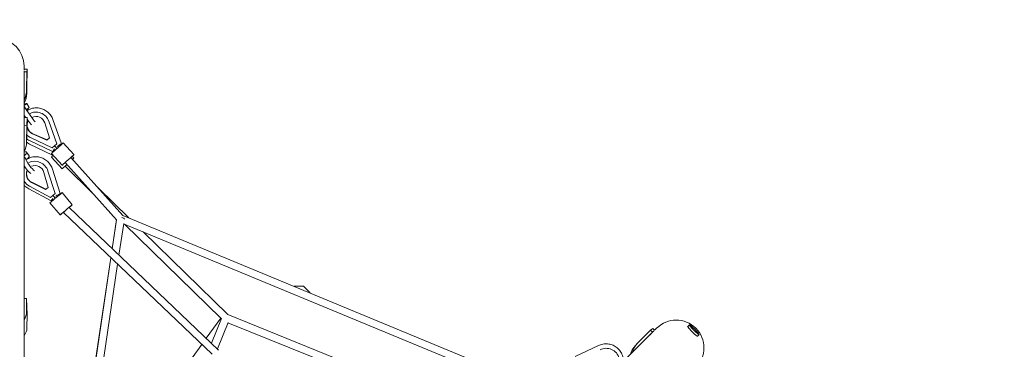
# Model space of a CAD drawing. Units: millimetres. Extents: x -4802 to 4802, y -4802 to 4802.
# Drawn here: x 59 to 2542, y 1711 to 2542 of the extents above; entities that cross this region are included whole.
import ezdxf

# ---------------------------------------------------------------- set-up
doc = ezdxf.new("R2010")
doc.units = ezdxf.units.MM
doc.header["$LTSCALE"] = 20
doc.linetypes.add('HIDDEN', pattern=[9.525, 6.35, -3.175])
doc.layers.add('2d', color=230, linetype='Continuous')
doc.layers.add('EN-Safetyzone', color=93, linetype='HIDDEN')

msp = doc.modelspace()

# ---------------------------------------------------------------- linework, layer by layer
at = {"layer": '2d', "lineweight": 0}
for p, q in [((69.8, 2425), (69.8, 2415.4)), ((70.1, 2417.2), (69.8, 2415.4)), ((69.8, 2413.6), (69.8, 2276.9)), ((69.8, 2410.6), (76.3, 2410.6)), ((70.1, 2417.2), (77.2, 2417.2)), ((76.3, 2410.6), (76.1, 2364.8)), ((77.2, 2417.2), (76.3, 2410.6)), ((77.2, 2417.2), (77, 2371.4)), ((76.5, 2366), (75.7, 2359.4)), ((76.4, 2365.3), (76.4, 2356.4)), ((76.4, 2365.1), (76.4, 2364.2)), ((82.4, 2321), (76.3, 2331.3)), ((80.6, 2314.8), (79, 2317.6)), ((70.1, 2295.9), (69.8, 2290.5)), ((70.1, 2295.9), (77.2, 2295.9)), ((77.2, 2295.9), (76.3, 2275.8)), ((77.2, 2295.9), (77, 2252.4)), ((152.1, 2229.4), (132, 2286)), ((163.9, 2229.5), (142.3, 2290.3)), ((69.8, 2275.9), (76.3, 2275.8)), ((69.8, 2275.8), (69.8, 168.6)), ((76.3, 2275.8), (76.1, 2232.4)), ((121.9, 2282.1), (133.8, 2244.4)), ((77, 2252), (76.1, 2232)), ((141.7, 2209.5), (83.5, 2237.4)), ((86.2, 2244.8), (140.4, 2218.8)), ((127.3, 2238.6), (91.2, 2254.4)), ((127.7, 2238.9), (91.5, 2254.8)), ((133.8, 2244.4), (127.3, 2238.6)), ((141.6, 2200.3), (83.6, 2228.5)), ((140.4, 2218.8), (152.1, 2229.4)), ((140.4, 2218.8), (140.4, 2218.9)), ((149.7, 2220.7), (152.7, 2217.3)), ((152.1, 2229.4), (152.2, 2229.5)), ((164.9, 2228.4), (163.9, 2229.5)), ((168.7, 2231.8), (195.4, 2202)), ((82.2, 2198.6), (76.2, 2208.5)), ((138.8, 2195.8), (165.5, 2166)), ((139, 2205), (165.7, 2175.3)), ((142.6, 2199.2), (141.6, 2200.3)), ((142.7, 2208.4), (141.7, 2209.5)), ((318.9, 2048.7), (187.4, 2194.8)), ((190.7, 2197.8), (195.3, 2192.7)), ((160.8, 2104.1), (141.2, 2165.4)), ((303.2, 2037.8), (173.3, 2182.1)), ((173.4, 2172.5), (243.4, 2104.2)), ((119.7, 2157.2), (130.4, 2119.4)), ((148, 2103.6), (129.7, 2160.6)), ((138, 2085.1), (81.4, 2115.8)), ((83.5, 2122.3), (136.1, 2093.8)), ((123.9, 2114), (88.7, 2131.5)), ((124.5, 2114.5), (89.3, 2132.1)), ((130.4, 2119.4), (123.9, 2114)), ((257.1, 2117.4), (333.7, 2042.6)), ((136.1, 2093.8), (148, 2103.6)), ((136.1, 2093.8), (136.3, 2093.9)), ((145.5, 2095.2), (148.3, 2091.7)), ((148, 2103.6), (148.1, 2103.7)), ((161.8, 2102.9), (160.8, 2104.1)), ((165.8, 2106.2), (191.3, 2075.4)), ((135, 2080.7), (160.5, 2049.9)), ((139, 2084), (138, 2085.1)), ((560.5, 1708.9), (183.1, 2068.6)), ((543.9, 1698.4), (169, 2055.7)), ((292.1, 1964.6), (303.2, 2037.8)), ((303.2, 2037.9), (292.3, 1964.5)), ((1222.1, 1674.6), (318.9, 2048.7)), ((321, 2028.3), (309.1, 1948.4)), ((1205.6, 1660.9), (320.8, 2027.4)), ((323.1, 2026.4), (566.6, 1788.8)), ((370.4, 2006.8), (583.9, 1798.4)), ((191.6, 1299.2), (288.7, 1941.7)), ((288.9, 1941.5), (193.2, 1298.5)), ((305.7, 1925.5), (211.3, 1291)), ((750.8, 1869.8), (774.5, 1869.8)), ((774.5, 1869.8), (791.2, 1853.1)), ((69.8, 1838.8), (76.2, 1838.8)), ((76.2, 1838.8), (76, 1804.3)), ((77.1, 1799.1), (76.2, 1838.8)), ((77.1, 1799.1), (76.9, 1764.6)), ((529.2, 1738.7), (566.1, 1789.3)), ((567.5, 1788.3), (542.5, 1726)), ((583.9, 1798.4), (858.6, 1687.3)), ((584.1, 1778.6), (557.4, 1711.9)), ((583.9, 1778), (844.1, 1672.6)), ((1655.3, 1763.5), (1650, 1759.4)), ((1655.3, 1763.5), (1660, 1758.8)), ((1660, 1758.8), (1665.3, 1764.1)), ((1743.6, 1768.6), (1747.8, 1772.8)), ((1574.5, 1673.3), (1658.4, 1757.2)), ((1617.8, 1727.3), (1650, 1759.4)), ((1650, 1759.4), (1654.9, 1754.5)), ((1658.6, 1757.4), (1654.9, 1754.5)), ((1768.3, 1743.8), (1772.5, 1748)), ((213.4, 1304.9), (517.9, 1723.2)), ((1460.1, 1692.6), (1518.4, 1720.3)), ((1611.7, 1720.8), (1615.1, 1724.2))]:
    msp.add_line(p, q, dxfattribs=at)
for centre, start, end in [((0, 2425), 0, 180), ((1714.7, 1714.7), 315, 135)]:
    msp.add_arc(centre, 69.8, start, end, dxfattribs=at)
for centre, major_axis, ratio, start_param, end_param in [((17.9, 2366.9), (57.8, -7.5), 0.99379, 5.941924, 6.376938), ((18.2, 2366.1), (58.3, 0), 0.991445, 5.80306, 6.250616), ((18.7, 2373.5), (57.8, -7.5), 0.99379, 0, 0.093752), ((18.2, 2358.3), (58.3, 0), 0.991445, 5.80306, 6.250616), ((64.1, 2322.7), (12.3, 8.6), 0.078513, 6.228013, 7.307623), ((64.1, 2322.7), (12.3, 8.6), 0.078513, 5.148403, 6.228013), ((83.6, 2305.3), (15.2, -21.7), 0.054974, 3.754924, 5.97381), ((70.9, 2312.9), (11.5, 8.1), 0.078513, 5.100128, 6.276622), ((83.6, 2305.3), (15.2, -21.7), 0.054974, 1.942677, 2.0643), ((100.1, 2275.4), (-22.7, 25.3), 0.986198, 4.304536, 6.069567), ((73.8, 2298.5), (15.2, -21.7), 0.054974, 4.53056, 4.794122), ((100.1, 2275.4), (-22.7, 25.3), 0.986198, 0.368909, 0.370196), ((100.1, 2275.4), (-22.7, 25.3), 0.986198, 0.172282, 0.194531), ((100.1, 2275.4), (-15.4, 17.2), 0.986198, 0.312367, 2.002558), ((100.5, 2275.8), (-15.4, 17.2), 0.986198, 0.337133, 2.002558), ((73.8, 2298.5), (15.2, -21.7), 0.054974, 5.015021, 6.026258), ((100.1, 2275.4), (-15.4, 17.2), 0.986198, 4.280856, 6.027178), ((100.1, 2275.4), (-22.7, 25.3), 0.986198, 1.646792, 1.978879), ((18.7, 2254.5), (58.2, -2.5), 0.942483, 0, 0.006859), ((17.9, 2234.5), (58.2, -2.5), 0.942483, 5.853876, 6.290044), ((153.8, 2218.4), (14.9, 13.4), 0.000019, 0, 3.141593), ((148.1, 2218.1), (6.41, 8.57), 0.031985, 1.730795, 3.135257), ((158.6, 2213), (-18.2, 20.2), 0.063869, 0.917634, 1.127878), ((154.7, 2224), (9.2, 5.48), 0.031949, 4.552383, 6.276857), ((64.1, 2199.6), (12, 8.9), 0.27344, 6.0828, 7.16241), ((64.1, 2199.6), (12, 8.9), 0.27344, 5.003189, 6.0828), ((83.6, 2183.2), (14.6, -22.1), 0.191461, 3.958541, 5.989645), ((70.9, 2190.3), (11.2, 8.3), 0.27344, 4.954914, 6.259494), ((83.6, 2183.2), (14.6, -22.1), 0.191461, 1.919009, 2.009149), ((98, 2151.8), (-21.7, 26.2), 0.961048, 4.305448, 6.078904), ((153.7, 2209.1), (14.9, 13.4), 0.00089, 2.325552, 3.141593), ((148, 2208.9), (6.44, 8.54), 0.042372, 3.149894, 3.612181), ((180.6, 2188.7), (-14.9, -13.4), 0.000019, 2.049974, 7.343096), ((180.4, 2179.3), (-14.9, -13.4), 0.00089, 2.464337, 3.818852), ((73.8, 2176.7), (14.6, -22.1), 0.191461, 4.734177, 6.030457), ((98, 2151.8), (-21.7, 26.2), 0.961048, 0.251022, 0.302285), ((98.7, 2152.4), (-14.7, 17.8), 0.961048, 0.442273, 2.003471), ((98, 2151.8), (-14.7, 17.8), 0.961048, 0.399855, 2.003471), ((98, 2151.8), (-14.7, 17.8), 0.961048, 4.281769, 6.032169), ((180.4, 2179.3), (-14.9, -13.4), 0.00089, 4.883938, 7.628359), ((180, 2179.3), (6.64, 6.8), 0.000458, 1.998679, 4.325004), ((180.4, 2179.3), (-14.9, -13.4), 0.00089, 1.345174, 1.351147), ((98, 2151.8), (-21.7, 26.2), 0.961048, 1.418068, 1.979792), ((150.4, 2093.4), (15.4, 12.8), 0.000284, 0, 3.141593), ((144.8, 2093.4), (6.79, 8.26), 0.053734, 1.840432, 3.131201), ((155, 2087.9), (-17.4, 21), 0.106616, 0.917535, 1.127779), ((151.4, 2098.9), (9.38, 5.14), 0.053187, 4.442647, 6.2729), ((175.9, 2062.6), (-15.4, -12.8), 0.000284, 2.054759, 7.730083), ((175.5, 2062.6), (-6.55, -6.88), 0.001338, 4.938092, 6.283185), ((313.2, 2040.8), (9.4, -1.4), 0.339805, 0, 1.297142), ((17.8, 1805.3), (58.3, 1.3), 0.74888, 5.800994, 6.233), ((18.6, 1765.5), (58.3, 1.3), 0.74888, 5.769378, 6.233), ((1755.9, 1756.2), (-12.4, 12.4), 0.095857, 0, 3.141593), ((1704.1, 1705), (42.6, -55.3), 0.99379, 3.268243, 3.401545), ((1537.8, 1679.9), (34, 1.8), 0.9862, 0.214904, 1.978648), ((1654.5, 1680.7), (-41.4, 41.4), 0.991445, 0.033215, 0.504473), ((1660, 1686.3), (-41.4, 41.4), 0.991445, 0.283462, 0.504473), ((1660.5, 1687.1), (-35.8, 46.4), 0.99379, 0.159537, 0.642082)]:
    msp.add_ellipse(centre, major_axis=major_axis, ratio=ratio, start_param=start_param, end_param=end_param, dxfattribs=at)
msp.add_ellipse((1760.2, 1760.4), major_axis=(-12.4, 12.4), ratio=0.095857, dxfattribs=at)
for points in [[(69.8, 2321.9), (70.1, 2322.1), (70.3, 2322.4), (70.5, 2322.6)], [(69.8, 2195.4), (70.1, 2195.7), (70.3, 2196), (70.5, 2196.3)]]:
    msp.add_open_spline(points, degree=3, dxfattribs=at)
for points in [[(70.5, 2322.6), (73.3, 2318.8), (75.9, 2315.1)], [(70.5, 2196.3), (73.3, 2192.7), (75.9, 2189.4)]]:
    msp.add_rational_spline(points, [1.00011282911, 1.00049606895, 1], degree=2, dxfattribs=at)
for points, knots in [([(78, 2313.3), (78.7, 2313.7), (79.4, 2314.2), (81.9, 2315.5), (83.6, 2316.3), (87.3, 2317.7), (89.1, 2318.3), (92.9, 2319.2), (94.9, 2319.5), (98.8, 2319.9), (100.7, 2320), (104.6, 2319.8), (106.6, 2319.6), (110.5, 2318.9), (112.4, 2318.4), (116.1, 2317.2), (117.9, 2316.5), (121.5, 2314.8), (123.2, 2313.9), (126.5, 2311.7), (128.1, 2310.5), (131, 2307.9), (132.4, 2306.5), (135, 2303.6), (136.3, 2302), (138.4, 2298.7), (139.4, 2297), (141, 2293.6), (141.7, 2292), (142.3, 2290.3)], [7.201506, 7.201506, 7.201506, 7.201506, 9.721244, 9.721244, 15.606998, 15.606998, 21.494165, 21.494165, 27.383426, 27.383426, 33.27531, 33.27531, 39.170135, 39.170135, 45.067989, 45.067989, 50.968737, 50.968737, 56.872043, 56.872043, 62.777401, 62.777401, 68.684177, 68.684177, 74.591655, 74.591655, 80.499073, 80.499073, 85.817271, 85.817271, 85.817271, 85.817271]), ([(83.5, 2237.4), (81.7, 2238.3), (80, 2239.2), (77.7, 2240.7), (77.1, 2241.1), (76.5, 2241.5)], [0.000233, 0.000233, 0.000233, 0.000233, 5.913409, 5.913409, 8.086091, 8.086091, 8.086091, 8.086091]), ([(83.6, 2228.5), (81.8, 2229.4), (80.1, 2230.3), (77.7, 2231.9), (76.9, 2232.5), (76.2, 2233)], [0, 0, 0, 0, 5.916889, 5.916889, 8.703868, 8.703868, 8.703868, 8.703868]), ([(78.2, 2191.2), (79, 2191.6), (79.8, 2192), (82.3, 2193.2), (84.1, 2194), (87.7, 2195.2), (89.6, 2195.7), (93.3, 2196.4), (95.3, 2196.6), (99.1, 2196.8), (101.1, 2196.7), (104.9, 2196.4), (106.8, 2196.1), (110.6, 2195.2), (112.5, 2194.6), (116.2, 2193.2), (118, 2192.4), (121.4, 2190.6), (123.1, 2189.5), (126.3, 2187.2), (127.8, 2185.9), (130.7, 2183.2), (132, 2181.8), (134.5, 2178.7), (135.6, 2177.1), (137.7, 2173.7), (138.6, 2172), (140.1, 2168.6), (140.7, 2167), (141.2, 2165.4)], [7.019684, 7.019684, 7.019684, 7.019684, 9.713724, 9.713724, 15.571982, 15.571982, 21.43464, 21.43464, 27.303787, 27.303787, 33.180877, 33.180877, 39.066612, 39.066612, 44.960959, 44.960959, 50.863245, 50.863245, 56.772303, 56.772303, 62.686623, 62.686623, 68.604486, 68.604486, 74.524064, 74.524064, 80.443485, 80.443485, 85.558296, 85.558296, 85.558296, 85.558296]), ([(81.4, 2115.8), (79.6, 2116.7), (78, 2117.8), (74.7, 2120.1), (73.2, 2121.3), (71.1, 2123.3), (70.5, 2123.9), (69.8, 2124.6)], [0.000645, 0.000645, 0.000645, 0.000645, 5.920758, 5.920758, 11.834778, 11.834778, 14.546497, 14.546497, 14.546497, 14.546497]), ([(1518.4, 1720.3), (1520.2, 1721.2), (1522, 1721.9), (1525.8, 1723.2), (1527.7, 1723.7), (1531.6, 1724.4), (1533.5, 1724.6), (1537.5, 1724.8), (1539.4, 1724.8), (1543.4, 1724.4), (1545.3, 1724.1), (1549.2, 1723.3), (1551, 1722.7), (1554.7, 1721.4), (1556.5, 1720.6), (1560, 1718.7), (1561.7, 1717.7), (1564.9, 1715.4), (1566.4, 1714.1), (1569.2, 1711.4), (1570.5, 1710), (1573, 1706.9), (1574.1, 1705.3), (1576.1, 1702), (1577, 1700.2), (1578.5, 1696.6), (1579.2, 1694.8), (1579.8, 1692.3), (1580, 1691.7), (1580.1, 1691.1)], [0, 0, 0, 0, 5.913412, 5.913412, 11.818622, 11.818622, 17.725328, 17.725328, 23.632782, 23.632782, 29.540227, 29.540227, 35.446903, 35.446903, 41.352099, 41.352099, 47.25519, 47.25519, 53.155682, 53.155682, 59.053257, 59.053257, 64.947799, 64.947799, 70.839419, 70.839419, 76.728455, 76.728455, 78.571705, 78.571705, 78.571705, 78.571705])]:
    msp.add_open_spline(points, degree=3, knots=knots, dxfattribs=at)
at = {"layer": 'EN-Safetyzone'}
msp.add_circle((0, 0), 4801.6, dxfattribs=at)

doc.saveas('drawing.dxf')
